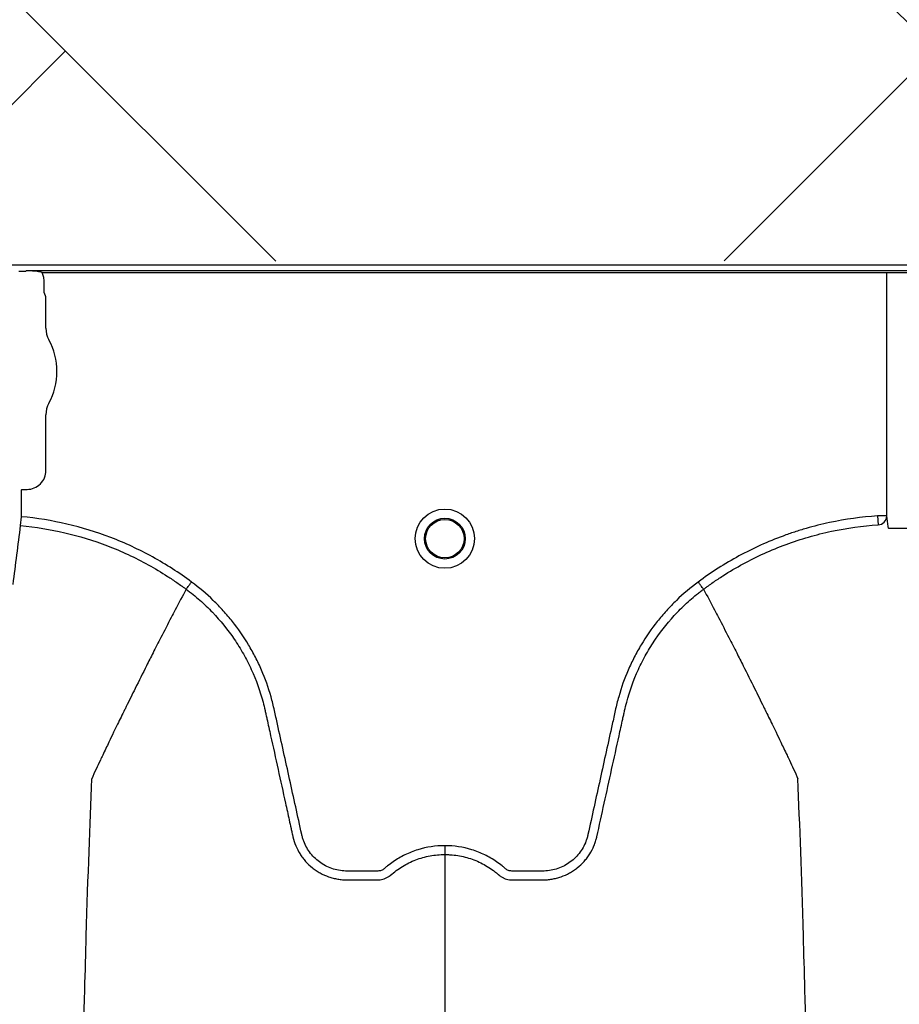
# Model space of a CAD drawing. Units: inches. Extents: x -15.6 to 15.6, y -11.8 to 11.8.
# Drawn here: x -14 to -14, y -8.3 to -8.2 of the extents above; entities that cross this region are included whole.
import ezdxf

# ---------------------------------------------------------------- set-up
doc = ezdxf.new("R2010")
doc.units = ezdxf.units.IN
doc.header["$MEASUREMENT"] = 0

msp = doc.modelspace()

# ---------------------------------------------------------------- hatches: boundary and pattern name
h = msp.add_hatch()
h.set_pattern_fill('AR-HBONE', color=8, scale=0.01046922407249082)
h.set_pattern_definition([(45, (-12.67646582552964, -14.23930510543345), (0, 0.05922287468335759), [0.1256306888698898, -0.04187689628996327]), (135, (-12.6468543881853, -14.20969366808911), (4.649269446095702e-18, 0.05922287468335757), [0.1256306888698898, -0.04187689628996326])])
edge = h.paths.add_edge_path()
edge.add_line((-15.1914327105545, -8.066297340535016), (-15.07395904478855, -8.066297340535016))
edge.add_arc((-14.8831117468098, -8.057697206769543), 0.1910409732140547, 182.5801687594778, 220.2351795521443)
edge.add_line((-15.02895234443564, -8.181095640838665), (-13.30697237750616, -8.181095640838665))
edge.add_line((-13.30697237750615, -8.181095640838665), (-13.30697237750615, -8.24248858413324))
edge.add_line((-13.30697237750615, -8.242488584133241), (-15.02572665210828, -8.242488584133241))
edge.add_arc((-14.92025586555651, -8.355220640440042), 0.1543781180576055, 133.0940365708593, 180.9587842612216)
edge.add_line((-15.07461236926609, -8.357803874375104), (-15.1914327105545, -8.357803874375104))
edge.add_line((-15.1914327105545, -8.357803874375104), (-15.1914327105545, -8.06995677682173))

# ---------------------------------------------------------------- linework, layer by layer
at = {"color": 7, "linetype": 'Continuous', "lineweight": 25}
for p, q in [((-14.10927221482194, -8.242725014714166), (-13.21882241636442, -8.242725014714166)), ((-14.01164805583811, -8.243196017128703), (-14.01209944705293, -8.243196017128703)), ((-14.01161666729859, -8.243193365210804), (-14.01164805583811, -8.243196017128703)), ((-14.01159602498872, -8.243141649050802), (-14.01161666729859, -8.243193365210804)), ((-13.8927437712003, -8.24314164905081), (-14.01159602498872, -8.24314164905081)), ((-14.01051442705482, -8.243245942905947), (-13.8938253691342, -8.243245942905947)), ((-13.95301950204294, -8.259828244770386), (-13.95301950204294, -8.24324594290594)), ((-14.01037420463685, -8.244565888403724), (-14.01037420463685, -8.243819434563592)), ((-14.01024914716322, -8.244904754914971), (-14.01034277595263, -8.244670182258867)), ((-14.01024914716322, -8.247044611171889), (-14.01024914716322, -8.244904754914971)), ((-14.01024914716322, -8.256731345515101), (-14.01024914716322, -8.25293670126906)), ((-14.01191209260791, -8.258049664174608), (-14.0118807040684, -8.258018275635095)), ((-14.01191209260791, -8.259878487466995), (-14.01191209260791, -8.258049664174608)), ((-14.0118807040684, -8.258018275635095), (-14.01153607728322, -8.258018275635095)), ((-14.01196823796498, -8.260482665522556), (-14.01191209260791, -8.259878487466995)), ((-13.95364727283318, -8.259828244770386), (-13.9536079825709, -8.260433728400539)), ((-13.95301950204294, -8.259828244770386), (-13.95364727283318, -8.259828244770386)), ((-14.00070550209862, -8.264813287616066), (-14.00070551857776, -8.26481331862929)), ((-13.9654906576003, -8.26481328761606), (-13.96549064112116, -8.26481331862929))]:
    msp.add_line(p, q, dxfattribs=at)
for radius in [0.00201614472499, 0.001390381594141018, 0.001308653009061389]:
    msp.add_circle((-13.98309807984946, -8.261370702787273), radius, dxfattribs=at)
for centre, radius, start, end in [((-14.01030143042099, -8.244627111570297), 5.970374528207508e-05, 180.9638803033681, 226.1707519418805), ((-14.00860320353487, -8.247044611171889), 0.0016459436283561, 180, 208.5127664645079), ((-14.01402626160441, -8.249990656220476), 0.00452566396237725, 331.487233535492, 28.51276646450802), ((-14.00860320353487, -8.25293670126906), 0.001645943628356746, 151.487233535492, 180), ((-14.0115358091271, -8.256731613671223), 0.001286661991822195, 269.9880588576136, 0.0119411423728238), ((-13.95364208052306, -8.259811868714797), 0.0006227938174887852, 273.1385123823229, 358.4932621371626)]:
    msp.add_arc(centre, radius, start, end, dxfattribs=at)
for points, knots in [([(-14.01074947451434, -8.243198910209111), (-14.0108898192878, -8.243178394753231), (-14.01103096946966, -8.243165734536353), (-14.01131329674578, -8.243147868207618), (-14.01145475518921, -8.243143028261029), (-14.01159602498872, -8.243141649050802)], [0, 0, 0, 0, 0.5, 0.5, 1, 1, 1, 1]), ([(-14.01037420463685, -8.243819434563592), (-14.01037420463685, -8.243719454909119), (-14.01038639621177, -8.243619513690327), (-14.01043358678457, -8.243427138360275), (-14.01046829178407, -8.243334641819427), (-14.01051442705482, -8.24324594290594)], [0, 0, 0, 0, 0.5, 0.5, 1, 1, 1, 1]), ([(-14.00034196555211, -8.264322950215268), (-14.0011862929912, -8.263692658802642), (-14.00206781153962, -8.263125098962869), (-14.00344488397108, -8.262366183227613), (-14.00391307725987, -8.26212867724028), (-14.00486808448799, -8.261685073382145), (-14.0053517844043, -8.261480479659182), (-14.00681482006176, -8.260919920635073), (-14.00780877037835, -8.260615961980202), (-14.00983293576457, -8.260144081998623), (-14.01086309968509, -8.259975968799974), (-14.01191209260791, -8.259878487466995)], [0, 0, 0, 0, 0.2500000000000062, 0.2500000000000062, 0.3750000000000058, 0.3750000000000058, 0.5000000000000054, 0.5000000000000054, 0.7500000000000027, 0.7500000000000027, 1, 1, 1, 1]), ([(-13.95364727283318, -8.259828244770386), (-13.95475181444829, -8.259899919259345), (-13.95584019421043, -8.260050400296029), (-13.95744927214622, -8.260390669382575), (-13.9579816953166, -8.260523285367045), (-13.95877433411662, -8.260751446124829), (-13.9590375464399, -8.260832378769146), (-13.95956193848563, -8.26100415518956), (-13.95982357309384, -8.261095177561561), (-13.96111951286224, -8.261572702875364), (-13.9621181992555, -8.262025936879523), (-13.96404203419328, -8.263069981354985), (-13.96496718146043, -8.263660794216023), (-13.96585419414677, -8.264322950215231)], [0, 0, 0, 0, 0.2500000000000021, 0.2500000000000021, 0.3750000000000088, 0.3750000000000088, 0.4375000000000122, 0.4375000000000122, 0.5000000000000155, 0.5000000000000155, 0.7500000000000078, 0.7500000000000078, 1, 1, 1, 1]), ([(-14.01247704377637, -8.264484447785485), (-14.01239261595498, -8.263806593295005), (-14.01230806735215, -8.263133904435227), (-14.01213862759105, -8.261799530348815), (-14.01205351003751, -8.261140176633866), (-14.01196823796498, -8.260482665522556)], [0, 0, 0, 0, 0.5, 0.5, 1, 1, 1, 1]), ([(-14.01196823796498, -8.260482665522561), (-14.01095083483852, -8.260577263123007), (-14.00995074998114, -8.260740261439294), (-14.00798402154921, -8.261198338319375), (-14.00701742133449, -8.261493588247424), (-14.00559343030317, -8.262038795823441), (-14.0051226276249, -8.262237795132988), (-14.00419184499138, -8.262669965051), (-14.00373372314099, -8.262902296639567), (-14.00283625908269, -8.263397071664611), (-14.00239695514947, -8.263659430424463), (-14.00175207257969, -8.264075316258591), (-14.00153945961894, -8.26421767320406), (-14.00122407437082, -8.264436820758018), (-14.00106726551254, -8.2645477979145), (-14.00088587344911, -8.264679735147482), (-14.0008084671665, -8.264736808741898), (-14.00075693709697, -8.26477497550282), (-14.00073078764897, -8.264794432759194), (-14.00070551857776, -8.26481331862929)], [0, 0, 0, 0, 0.250000000000009, 0.250000000000009, 0.500000000000018, 0.500000000000018, 0.6250000000000172, 0.6250000000000172, 0.7500000000000165, 0.7500000000000165, 0.8750000000000158, 0.8750000000000158, 0.9375000000000154, 0.9375000000000154, 0.9687500000000107, 0.9843750000000038, 0.9921875000000019, 0.9921875000000019, 1, 1, 1, 1]), ([(-13.96549064112116, -8.26481331862929), (-13.96543735958914, -8.264773496505018), (-13.96538271419229, -8.264733036192334), (-13.96527435110987, -8.264653568261775), (-13.96511137116069, -8.264535179917017), (-13.96472804952171, -8.264264612517692), (-13.96439432408698, -8.264042348275387), (-13.96372006370952, -8.263610545520448), (-13.96326148717347, -8.263339626474256), (-13.96185879375964, -8.26257725956552), (-13.96088787646518, -8.26213589652315), (-13.95937594333864, -8.261577678388544), (-13.95886388572714, -8.261409567243327), (-13.95782963169323, -8.261111333505555), (-13.9573088714219, -8.260981522671896), (-13.95573829825953, -8.260649252462008), (-13.95467922470144, -8.260503272082396), (-13.9536079825709, -8.260433728400546)], [0, 0, 0, 0, 0.01562500000000491, 0.01562500000000491, 0.03125000000000981, 0.06250000000001098, 0.1250000000000102, 0.1250000000000102, 0.2500000000000088, 0.2500000000000088, 0.5000000000000059, 0.5000000000000059, 0.6250000000000044, 0.6250000000000044, 0.750000000000003, 0.750000000000003, 1, 1, 1, 1]), ([(-13.95282258210605, -8.260689643959605), (-13.95284231114271, -8.260693733062201), (-13.95286222119199, -8.26068727310838), (-13.95289034485119, -8.260664737730234), (-13.95289993796295, -8.26064977613002), (-13.95292144874755, -8.260602717463), (-13.95292655577666, -8.26056789882516), (-13.95292721057109, -8.260532837209382)], [0, 0, 0, 0, 0.250000000000051, 0.250000000000051, 0.5000000000001019, 0.5000000000001019, 1, 1, 1, 1]), ([(-14.00070551857776, -8.26481331862929), (-14.00095441340885, -8.265281730911015), (-14.0012920091834, -8.265918682027111), (-14.00186612716106, -8.267017673931749), (-14.00236875949869, -8.267988755499838), (-14.00293051503625, -8.269087839860244), (-14.00351297605664, -8.27023839069987), (-14.00412204553929, -8.271455860171459), (-14.00461875008075, -8.272462026983721), (-14.00501789370447, -8.27327612139447), (-14.00530173414817, -8.273858240070158), (-14.00565652105255, -8.274591053073392), (-14.00599359968585, -8.275290830047918), (-14.00629509061487, -8.275922121540193), (-14.00668663749977, -8.276742849342702), (-14.0069341978547, -8.27728444191881), (-14.00712892711375, -8.27771045488473)], [0.03440380878188849, 0.03440380878188849, 0.03440380878188849, 0.03440380878188849, 0.1465739050828629, 0.1865501874329637, 0.2931568280663764, 0.3731149216107875, 0.4397486969532445, 0.5556958096141724, 0.6476577677654569, 0.6636515093079008, 0.7356246488253991, 0.7756106685462661, 0.8235942275977567, 0.8875727988250742, 0.911565542925262, 1, 1, 1, 1]), ([(-14.00070550209862, -8.264813287616066), (-14.00054595038555, -8.264931000601932), (-14.00038819503255, -8.265052655818382), (-14.0000791956906, -8.26530160592431), (-13.99992745713682, -8.265429265534058), (-13.9994805023037, -8.26582177203764), (-13.99919285826117, -8.266096838106549), (-13.99836796268977, -8.266955698801775), (-13.99787359481389, -8.267567030978073), (-13.99721216179077, -8.268539916509766), (-13.99700512781232, -8.268873589426065), (-13.99671496872265, -8.269388323253292), (-13.99662165213516, -8.269562275047035), (-13.99644192311493, -8.2699149946376), (-13.99635531559432, -8.270094200030236), (-13.99594253737454, -8.270996617711884), (-13.99567763563966, -8.271735939040624), (-13.99542442838909, -8.272680831333757), (-13.99537771168587, -8.272870854476425), (-13.99531353779268, -8.273157459953145), (-13.99529274042071, -8.273253157313672), (-13.99525062512492, -8.273444411508024), (-13.99514533391994, -8.27392254620045), (-13.99504003120706, -8.274400677812526), (-13.99478730878634, -8.275548194763479), (-13.99461884108619, -8.276313209772773), (-13.99428194764296, -8.277843251012303), (-13.99411352004691, -8.278608276841224), (-13.99386090971083, -8.279755821971856), (-13.99373461274095, -8.280329596340314), (-13.99358726946756, -8.280999000471274), (-13.9935135971592, -8.281333702388796), (-13.99347676065623, -8.281501053270771), (-13.99345834229465, -8.281584728687521), (-13.99345044868505, -8.281620589574683), (-13.9934451862726, -8.281644496831454), (-13.99344258697897, -8.281656301864734), (-13.99343992378553, -8.2816684043832)], [0, 0, 0, 0, 0.03124999999999992, 0.03124999999999992, 0.06249999999999983, 0.06249999999999983, 0.1249999999999966, 0.1249999999999966, 0.2499999999999952, 0.2499999999999952, 0.3124999999999925, 0.3124999999999925, 0.3437499999999929, 0.3437499999999929, 0.3749999999999933, 0.3749999999999933, 0.4999999999999984, 0.4999999999999984, 0.5312499999999988, 0.5312499999999988, 0.5468749999999998, 0.5468749999999998, 0.5625000000000007, 0.624999999999998, 0.624999999999998, 0.7499999999999946, 0.7499999999999946, 0.8749999999999911, 0.8749999999999911, 0.9374999999999902, 0.9687499999999923, 0.9843749999999951, 0.9921874999999983, 0.9960937499999973, 0.9980468749999987, 0.9980468749999987, 1, 1, 1, 1]), ([(-14.0007054999935, -8.264813289169163), (-14.0006956046257, -8.264799941828427), (-14.00067932731019, -8.264777986233067), (-14.00063403742754, -8.264716897559468), (-14.00060620083556, -8.264679350685878), (-14.00054041723321, -8.264590620454578), (-14.00050404880414, -8.264541566324912), (-14.00042501700443, -8.264434968386583), (-14.00038330779508, -8.264378711662442), (-14.00034196555213, -8.264322950215279)], [0, 0, 0, 0, 0.25, 0.25, 0.5, 0.5, 0.75, 0.75, 1, 1, 1, 1]), ([(-13.98309807984946, -8.282270219562676), (-13.98372778160559, -8.282270219562676), (-13.98434148446439, -8.282364117034241), (-13.98508897724004, -8.282596731301648), (-13.98523787409715, -8.282649342047076), (-13.98552878023847, -8.282764738789233), (-13.98567134493726, -8.282827652762172), (-13.9860905766943, -8.283031675328656), (-13.98635881453428, -8.283188004762348), (-13.98674413543973, -8.283453260961117), (-13.98686978634062, -8.283546860096303), (-13.98705369408418, -8.28369505679494), (-13.98711413694491, -8.283745677226724), (-13.98720349727934, -8.283823460598857), (-13.98723306957766, -8.283849693132826), (-13.98729738073894, -8.283894817296815), (-13.98733164015089, -8.283914390153914), (-13.98740412763, -8.283947897011569), (-13.98744266983596, -8.2839627827058), (-13.98752064511538, -8.283983234690039), (-13.98755981305197, -8.283990354245779), (-13.98763857236075, -8.283997297747176), (-13.98767818397342, -8.283996772958243), (-13.9877573462815, -8.283996772958243), (-13.98795525205168, -8.283996772958243), (-13.98846980705415, -8.283996772958243), (-13.98910310551874, -8.283996772958243), (-13.98957807936718, -8.283996772958243), (-13.98989472859947, -8.283996772958243), (-13.99005274446747, -8.283986980756437), (-13.99036795086201, -8.283941219968609), (-13.99052617978844, -8.283905705314993), (-13.99083123395369, -8.283812483832179), (-13.99097926899511, -8.283754870387595), (-13.99126622128489, -8.28361731058426), (-13.99140622585196, -8.28353649578596), (-13.99167051411185, -8.283355815901784), (-13.99179448229146, -8.28325624154523), (-13.99202679432953, -8.283039445775696), (-13.9921352934012, -8.282921654008419), (-13.9923342386162, -8.28266882791815), (-13.99242294032995, -8.282536422124247), (-13.99257909676005, -8.282259789055244), (-13.99264676497841, -8.282115680569163), (-13.99273186038718, -8.281890389299324), (-13.99275743022783, -8.281813811755041), (-13.99280231886751, -8.281659847304534), (-13.99282111374768, -8.281582040962494), (-13.99311352805722, -8.280253213727457), (-13.99338872635588, -8.279002549284279), (-13.99393928035696, -8.276501256310825), (-13.99421463097928, -8.275250629550209), (-13.99455882572521, -8.27368734783247), (-13.99462766214153, -8.273374690810272), (-13.99473090564505, -8.272905702297237), (-13.99476652901648, -8.27274969669576), (-13.99484395756105, -8.2724393418354), (-13.99488518642913, -8.27228483816221), (-13.99510390239627, -8.271515688218907), (-13.99531891950066, -8.270911097681626), (-13.99570362892054, -8.270020873299117), (-13.99584277553626, -8.269726048461969), (-13.99613811492326, -8.269150431534333), (-13.99629460219389, -8.268868792043692), (-13.9967900030336, -8.26804202109287), (-13.99715477343407, -8.267514979647318), (-13.99775359829569, -8.266760566443715), (-13.99796184374206, -8.266515138124612), (-13.99839595779964, -8.26603661104468), (-13.99862249322391, -8.265802909436179), (-13.99932316390544, -8.26512674077241), (-13.99981840387223, -8.264708475537843), (-14.00034196555211, -8.264322950215268)], [0, 0, 0, 0, 0.0625000000000544, 0.0625000000000544, 0.07812500000006692, 0.07812500000006692, 0.09375000000007944, 0.09375000000007944, 0.1250000000001086, 0.1250000000001086, 0.1406250000001213, 0.1406250000001213, 0.1484375000001266, 0.1484375000001266, 0.1523437500001302, 0.1523437500001302, 0.1562500000001338, 0.1562500000001338, 0.1601562500001374, 0.1601562500001374, 0.1640625000001411, 0.1640625000001411, 0.1679687500001447, 0.1679687500001447, 0.1718750000001483, 0.1875000000001492, 0.2187500000001465, 0.2343750000001451, 0.2343750000001451, 0.2500000000001438, 0.2500000000001438, 0.2656250000001424, 0.2656250000001424, 0.281250000000141, 0.281250000000141, 0.2968750000001396, 0.2968750000001396, 0.3125000000001382, 0.3125000000001382, 0.3281250000001368, 0.3281250000001368, 0.3437500000001354, 0.3437500000001354, 0.3593750000001341, 0.3593750000001341, 0.3671875000001344, 0.3671875000001344, 0.3750000000001348, 0.3750000000001348, 0.5000000000001139, 0.5000000000001139, 0.625000000000093, 0.625000000000093, 0.656250000000087, 0.656250000000087, 0.6718750000000839, 0.6718750000000839, 0.6875000000000809, 0.6875000000000809, 0.750000000000069, 0.750000000000069, 0.7812500000000611, 0.7812500000000611, 0.8125000000000532, 0.8125000000000532, 0.8750000000000351, 0.8750000000000351, 0.9062500000000255, 0.9062500000000255, 0.937500000000016, 0.937500000000016, 1, 1, 1, 1]), ([(-13.96585419414677, -8.264322950215231), (-13.96637775582697, -8.26470847553785), (-13.96687299579405, -8.265126740772626), (-13.96757366647609, -8.265802909436829), (-13.96780020190033, -8.2660366110453), (-13.96823431595781, -8.266515138125232), (-13.96844256140417, -8.26676056644437), (-13.96904138626587, -8.267514979648125), (-13.96940615666655, -8.268042021093875), (-13.96990155750632, -8.268868792045467), (-13.97005804477698, -8.26915043153641), (-13.9703533841641, -8.269726048464694), (-13.97049253077981, -8.270020873301975), (-13.97087724019935, -8.270911097684298), (-13.97109225730331, -8.271515688221584), (-13.97131097327024, -8.272284838164857), (-13.9713522021383, -8.27243934183804), (-13.97142963068289, -8.272749696698378), (-13.9714652540544, -8.272905702299825), (-13.97156849755792, -8.273374690812847), (-13.97163733397423, -8.273687347835045), (-13.97198152872009, -8.275250629552765), (-13.97225687934235, -8.27650125631338), (-13.97280743334342, -8.279002549286782), (-13.97308263164216, -8.280253213729925), (-13.97337504595174, -8.281582040964926), (-13.97339384083168, -8.281659847307019), (-13.97343872947166, -8.281813811757448), (-13.97346429931249, -8.281890389301688), (-13.97354939472151, -8.282115680571444), (-13.97361706293988, -8.282259789057548), (-13.97377321937021, -8.282536422126526), (-13.97386192108415, -8.282668827920395), (-13.97406086629934, -8.282921654010694), (-13.97416936537109, -8.283039445777753), (-13.97440167740944, -8.283256241546987), (-13.97452564558909, -8.28335581590348), (-13.97478993384924, -8.283536495787422), (-13.97492993841635, -8.283617310585608), (-13.97521689070628, -8.283754870388593), (-13.97536492574785, -8.283812483832845), (-13.97566997991322, -8.283905705315444), (-13.97582820883959, -8.283941219969186), (-13.97614341523403, -8.283986980756845), (-13.97630143110199, -8.283996772958236), (-13.97661808033419, -8.283996772958243), (-13.97709305418247, -8.283996772958243), (-13.97772635264685, -8.283996772958243), (-13.97824090764916, -8.283996772958243), (-13.97843881341928, -8.283996772958243), (-13.97851797572732, -8.283996772958243), (-13.97855758733998, -8.283997297747128), (-13.97863634664873, -8.283990354245509), (-13.9786755145853, -8.283983234689709), (-13.97875348986468, -8.28396278270521), (-13.97879203207056, -8.283947897010913), (-13.97886451954954, -8.283914390153125), (-13.97889877896141, -8.283894817295918), (-13.97896309012255, -8.283849693131797), (-13.97899266242082, -8.283823460597768), (-13.97908202275524, -8.283745677225689), (-13.97914246561596, -8.283695056793935), (-13.97932637335948, -8.283546860095413), (-13.97945202426034, -8.283453260960293), (-13.97983734516569, -8.283188004761703), (-13.98010558300561, -8.283031675328115), (-13.98052481476254, -8.282827652761775), (-13.98066737946129, -8.282764738788877), (-13.98095828560252, -8.2826493420468), (-13.98110718245958, -8.282596731301414), (-13.98185467523498, -8.282364117034176), (-13.98246837809357, -8.282270219562676), (-13.98309807984946, -8.282270219562676)], [0, 0, 0, 0, 0.0625000000000146, 0.0625000000000146, 0.0937500000000219, 0.0937500000000219, 0.1250000000000292, 0.1250000000000292, 0.1875000000000393, 0.1875000000000393, 0.2187500000000432, 0.2187500000000432, 0.2500000000000471, 0.2500000000000471, 0.312500000000055, 0.312500000000055, 0.328125000000057, 0.328125000000057, 0.343750000000059, 0.343750000000059, 0.3750000000000631, 0.3750000000000631, 0.5000000000000739, 0.5000000000000739, 0.6250000000000848, 0.6250000000000848, 0.6328125000000858, 0.6328125000000858, 0.6406250000000869, 0.6406250000000869, 0.6562500000000853, 0.6562500000000853, 0.6718750000000836, 0.6718750000000836, 0.6875000000000818, 0.6875000000000818, 0.7031250000000802, 0.7031250000000802, 0.7187500000000785, 0.7187500000000785, 0.7343750000000768, 0.7343750000000768, 0.7500000000000752, 0.7500000000000752, 0.7656250000000735, 0.7656250000000735, 0.7812500000000718, 0.8125000000000729, 0.8281250000000713, 0.8320312500000709, 0.8320312500000709, 0.8359375000000705, 0.8359375000000705, 0.83984375000007, 0.83984375000007, 0.8437500000000696, 0.8437500000000696, 0.8476562500000692, 0.8476562500000692, 0.8515625000000688, 0.8515625000000688, 0.8593750000000665, 0.8593750000000665, 0.8750000000000584, 0.8750000000000584, 0.9062500000000434, 0.9062500000000434, 0.9218750000000364, 0.9218750000000364, 0.9375000000000293, 0.9375000000000293, 1, 1, 1, 1]), ([(-13.97275623591689, -8.281668404399259), (-13.97242009516721, -8.280141313307773), (-13.97208367061203, -8.278612868106233), (-13.9715790902468, -8.276321255307941), (-13.97141087588546, -8.275557389647364), (-13.97115853318221, -8.274411596481395), (-13.97105338858553, -8.27393418311396), (-13.97094825535692, -8.273456766877958), (-13.97090620324022, -8.273265800087216), (-13.97088538837677, -8.27317026271299), (-13.97082157357995, -8.272884003632566), (-13.97077509500676, -8.2726941535537), (-13.97052304057011, -8.271749845853686), (-13.9702589476848, -8.271010098747444), (-13.96984649493235, -8.270106113489897), (-13.96975988596581, -8.269926479594092), (-13.96958015179505, -8.269572978119252), (-13.96948682002673, -8.269398644176286), (-13.96919657959674, -8.268882788871846), (-13.96898944394884, -8.268548401396842), (-13.96832757282243, -8.267573465032534), (-13.96783273679357, -8.26696088846098), (-13.96700688393649, -8.266100339091084), (-13.96671877894248, -8.265824636417946), (-13.96627080380386, -8.265431050001405), (-13.96611867445224, -8.265303013712707), (-13.96588625628508, -8.265115717983392), (-13.96580806859731, -8.265054071281394), (-13.96568976059529, -8.264962823266915), (-13.96563036622217, -8.264917517205154), (-13.96557061119538, -8.264872688188142), (-13.96553069434055, -8.264842908219903), (-13.96551031780344, -8.264827792388054), (-13.9654906576003, -8.26481328761606)], [0, 0, 0, 0, 0.2500000000000174, 0.2500000000000174, 0.3750000000000269, 0.3750000000000269, 0.4375000000000335, 0.4531250000000346, 0.4531250000000346, 0.4687500000000357, 0.4687500000000357, 0.5000000000000344, 0.5000000000000344, 0.6250000000000326, 0.6250000000000326, 0.6562500000000299, 0.6562500000000299, 0.6875000000000271, 0.6875000000000271, 0.750000000000025, 0.750000000000025, 0.8750000000000209, 0.8750000000000209, 0.9375000000000189, 0.9375000000000189, 0.9687500000000151, 0.9687500000000151, 0.9843750000000104, 0.9843750000000104, 0.9921875000000052, 0.9960937500000027, 0.9960937500000027, 1, 1, 1, 1]), ([(-13.96549065970542, -8.264813289169163), (-13.96550055507323, -8.264799941828427), (-13.96551683238874, -8.264777986233067), (-13.96556212227138, -8.264716897559456), (-13.96558995886335, -8.26467935068586), (-13.96565574246569, -8.264590620454541), (-13.96569211089476, -8.264541566324874), (-13.96577114269448, -8.26443496838654), (-13.96581285190386, -8.264378711662424), (-13.96585419414675, -8.26432295021522)], [0, 0, 0, 0, 0.2499999999999998, 0.2499999999999998, 0.4999999999999996, 0.4999999999999996, 0.7499999999999998, 0.7499999999999998, 1, 1, 1, 1]), ([(-13.96549064112116, -8.26481331862929), (-13.96524174629008, -8.265281730911015), (-13.96490415051552, -8.265918682027111), (-13.96433003253786, -8.267017673931749), (-13.96382740020024, -8.267988755499838), (-13.96326564466268, -8.269087839860244), (-13.96268318364228, -8.27023839069987), (-13.96207411415963, -8.271455860171459), (-13.96157740961817, -8.272462026983721), (-13.96117826599445, -8.27327612139447), (-13.96089442555075, -8.273858240070158), (-13.96053963864638, -8.274591053073392), (-13.96020256001308, -8.275290830047918), (-13.95990106908406, -8.275922121540193), (-13.95950952219915, -8.276742849342702), (-13.95926196184422, -8.27728444191881), (-13.95906723258517, -8.27771045488473)], [0.03440380878188895, 0.03440380878188895, 0.03440380878188895, 0.03440380878188895, 0.1465739050828629, 0.1865501874329637, 0.2931568280663764, 0.3731149216107875, 0.4397486969532445, 0.5556958096141724, 0.6476577677654569, 0.6636515093079008, 0.7356246488253991, 0.7756106685462661, 0.8235942275977567, 0.8875727988250742, 0.911565542925262, 1, 1, 1, 1]), ([(-14.00967066296598, -8.420119973805042), (-14.00954631821399, -8.410538054263329), (-14.0093880116148, -8.398339058550341), (-14.0091401297154, -8.379802116459365), (-14.00894892856161, -8.3659553000926), (-14.00873291280556, -8.35163275989955), (-14.00850726830171, -8.337250326147053), (-14.00829243344583, -8.32459282599087), (-14.00806657506608, -8.312565808097423), (-14.0078519317298, -8.302150703984589), (-14.00765984713694, -8.294114221166602), (-14.00741152559946, -8.285055205723948), (-14.00725325195002, -8.280941664504399), (-14.00712892711375, -8.27771045488473)], [0, 0, 0, 0, 0.1479410737815725, 0.1883477018335169, 0.295666990746291, 0.3754487487273764, 0.4419579494127173, 0.5615899656769098, 0.6280613843949993, 0.7078088203151939, 0.8141208068500226, 0.8539908548509086, 1, 1, 1, 1]), ([(-13.95652549675144, -8.420119973805042), (-13.95664984150252, -8.410538054263835), (-13.95680814810057, -8.39833905855149), (-13.95705602999816, -8.37980211646121), (-13.95724723115056, -8.36595530009485), (-13.95746324690504, -8.351632759901957), (-13.95768889140725, -8.337250326149526), (-13.95790372626157, -8.324592825993246), (-13.95812958463967, -8.312565808099553), (-13.95834422797439, -8.302150703986383), (-13.95853631256585, -8.294114221168003), (-13.95878463410152, -8.285055205724754), (-13.95894290774981, -8.280941664504747), (-13.95906723258517, -8.27771045488473)], [0, 0, 0, 0, 0.1479410737815725, 0.1883477018335169, 0.295666990746291, 0.3754487487273764, 0.4419579494127173, 0.5615899656769098, 0.6280613843949993, 0.7078088203151939, 0.8141208068500226, 0.8539908548509086, 1, 1, 1, 1]), ([(-13.99343992378553, -8.2816684043832), (-13.99339299408734, -8.281876075993685), (-13.99332773531433, -8.282080704131005), (-13.99316496424149, -8.282471763860588), (-13.99306795184247, -8.282658497703057), (-13.99289929232002, -8.282925547017017), (-13.99283917575095, -8.283012369835106), (-13.99271115293699, -8.283181627454223), (-13.99264304699478, -8.283264217907924), (-13.99243057496861, -8.283500598423986), (-13.99227700137683, -8.28364460048626), (-13.99202963191175, -8.28384122276534), (-13.99194427009911, -8.283903452156155), (-13.99176761397334, -8.284021152708961), (-13.99167610820247, -8.284076723196895), (-13.99139770114205, -8.284230235539187), (-13.99120534815935, -8.2843159792135), (-13.99090707775266, -8.28442063699674), (-13.990806026532, -8.284451519404202), (-13.99060056492374, -8.284505022278474), (-13.99049596814263, -8.284527630576962), (-13.99028652834227, -8.284563727805669), (-13.99018131231962, -8.284577333047638), (-13.99002274929887, -8.284591122520487), (-13.9899697716852, -8.284594614967522), (-13.98986356926387, -8.284599385926656), (-13.9898102750964, -8.284600664573158), (-13.98975699515717, -8.284600827591952)], [0, 0, 0, 0, 0.124999999999986, 0.124999999999986, 0.249999999999972, 0.249999999999972, 0.312499999999965, 0.312499999999965, 0.374999999999958, 0.374999999999958, 0.499999999999944, 0.499999999999944, 0.5624999999999477, 0.5624999999999477, 0.6249999999999514, 0.6249999999999514, 0.7499999999999586, 0.7499999999999586, 0.8124999999999623, 0.8124999999999623, 0.8749999999999659, 0.8749999999999659, 0.9374999999999696, 0.9374999999999696, 0.9687499999999848, 0.9687499999999848, 1, 1, 1, 1]), ([(-13.98309807984946, -8.282270219562676), (-13.98309807984946, -8.282405740355456), (-13.98309807984946, -8.282540872616737), (-13.98309807984946, -8.282757097285494), (-13.98309807984946, -8.282837569787395), (-13.98309807984946, -8.282874543216419)], [0, 0, 0, 0, 0.5, 0.5, 1, 1, 1, 1]), ([(-13.97643916453116, -8.284600827591952), (-13.97633309325824, -8.284600503012204), (-13.97622626483218, -8.28459571901714), (-13.97601484746258, -8.284577333057488), (-13.97590963143568, -8.284563727817268), (-13.97570019162691, -8.284527630591311), (-13.9755955948415, -8.284505022293809), (-13.97539013322411, -8.284451519420662), (-13.975289081999, -8.28442063701348), (-13.97499081157928, -8.284315979230303), (-13.97479845858838, -8.284230235554865), (-13.97452005151648, -8.284076723208862), (-13.97442854574182, -8.284021152719351), (-13.97425188960873, -8.283903452162726), (-13.97416652779266, -8.283841222769738), (-13.97391915831801, -8.283644600483317), (-13.97376558472058, -8.283500598415335), (-13.97355311268753, -8.283264217888936), (-13.97348500674332, -8.283181627431498), (-13.97335698392614, -8.283012369804922), (-13.97329686735573, -8.282925546982957), (-13.97312820783011, -8.28265849765688), (-13.97303119543021, -8.28247176380567), (-13.97290911712616, -8.282178468994292), (-13.97287231929747, -8.282078133549193), (-13.97282383940928, -8.281925919377894), (-13.97280877825481, -8.281874862710756), (-13.97278783477637, -8.281797800056427), (-13.97277777532714, -8.281759149251943), (-13.97276833653538, -8.281720318656859), (-13.97276218234633, -8.28169439152892), (-13.97275916136122, -8.281681349907869), (-13.97275623591689, -8.281668404399259)], [0, 0, 0, 0, 0.06250000000000958, 0.06250000000000958, 0.1250000000000192, 0.1250000000000192, 0.1875000000000287, 0.1875000000000287, 0.2500000000000383, 0.2500000000000383, 0.375000000000053, 0.375000000000053, 0.4375000000000517, 0.4375000000000517, 0.5000000000000505, 0.5000000000000505, 0.6250000000000564, 0.6250000000000564, 0.6875000000000505, 0.6875000000000505, 0.7500000000000445, 0.7500000000000445, 0.8750000000000324, 0.8750000000000324, 0.9375000000000254, 0.9375000000000254, 0.9687500000000195, 0.9687500000000195, 0.984375000000013, 0.9921875000000066, 0.9921875000000066, 1, 1, 1, 1]), ([(-13.98679841161434, -8.28428544128138), (-13.98667129170487, -8.284172353961248), (-13.98653872886012, -8.284064874892655), (-13.9862666018735, -8.283863906238189), (-13.986126784854, -8.283770140044941), (-13.98569624995206, -8.283508680765406), (-13.9853945588516, -8.283360626763095), (-13.98491929608703, -8.283179225181435), (-13.98475737147677, -8.283125820334279), (-13.98443251581917, -8.283034815320407), (-13.98426878532053, -8.282996893184947), (-13.98377372703518, -8.282905628467063), (-13.98343857434886, -8.282874543216419), (-13.98309807984946, -8.282874543216419)], [0, 0, 0, 0, 0.1249999999999981, 0.1249999999999981, 0.2499999999999962, 0.2499999999999962, 0.4999999999999925, 0.4999999999999925, 0.6249999999999936, 0.6249999999999936, 0.7499999999999947, 0.7499999999999947, 1, 1, 1, 1]), ([(-13.98309807984946, -8.282874543216419), (-13.98309807984946, -8.283381855874183), (-13.98309807984946, -8.284079479244916), (-13.98309807984946, -8.285293607830196), (-13.98309807984946, -8.286383840928965), (-13.98309807984946, -8.287612951537545), (-13.98309807984946, -8.288895821034295), (-13.98309807984946, -8.290248374231417), (-13.98309807984946, -8.291361661892577), (-13.98309807984946, -8.292260563094532), (-13.98309807984946, -8.292902270385827), (-13.98309807984946, -8.293708327496143), (-13.98309807984946, -8.29447705755415), (-13.98309807984946, -8.295168070033968), (-13.98309807984946, -8.29606853939753), (-13.98309807984946, -8.296642744732198), (-13.98309807984946, -8.297094410667924)], [0.0392725595136378, 0.0392725595136378, 0.0392725595136378, 0.0392725595136378, 0.1465739050828629, 0.1865501874329637, 0.2931568280663764, 0.3731149216107875, 0.4397486969532445, 0.5556958096141724, 0.6476577677654569, 0.6636515093079008, 0.7356246488253991, 0.7756106685462661, 0.8235942275977567, 0.8875727988250742, 0.911565542925262, 1, 1, 1, 1]), ([(-13.98309807984946, -8.282874543216419), (-13.98305613241577, -8.282874543310143), (-13.9830130409113, -8.282875034286763), (-13.98292825263588, -8.282876986101211), (-13.98280132026367, -8.282881368841645), (-13.98267512947408, -8.282890066949037), (-13.98242372195273, -8.282913131320297), (-13.98225741309415, -8.282936050059503), (-13.98192737412348, -8.282996893238145), (-13.98176364358556, -8.283034815392472), (-13.98143878788342, -8.283125820439524), (-13.98127686327273, -8.283179225299232), (-13.98080160052627, -8.283360626908946), (-13.98049990943725, -8.283508680928815), (-13.98006937455254, -8.283770140234815), (-13.97992955753874, -8.283863906436812), (-13.97972546230741, -8.284014632940927), (-13.97965832921656, -8.28406659188276), (-13.97955920232376, -8.284146997668666), (-13.97951010842719, -8.284187754760524), (-13.97945365392321, -8.284236274520929), (-13.97942563228707, -8.284260777075671), (-13.97941366709968, -8.284271330201069), (-13.97940570010807, -8.284278377184135), (-13.97940167189232, -8.284281947571555), (-13.9793977480846, -8.284285441281362)], [0, 0, 0, 0, 0.03125000000000398, 0.03125000000000398, 0.06250000000000797, 0.1250000000000159, 0.1250000000000159, 0.249999999999998, 0.249999999999998, 0.3749999999999801, 0.3749999999999801, 0.4999999999999623, 0.4999999999999623, 0.7499999999999639, 0.7499999999999639, 0.8749999999999603, 0.8749999999999603, 0.9374999999999671, 0.9374999999999671, 0.9687499999999836, 0.9843749999999918, 0.9921874999999959, 0.996093749999998, 0.996093749999998, 1, 1, 1, 1]), ([(-13.98975699515717, -8.284600827591952), (-13.98925519122715, -8.28460082759149), (-13.9887530519768, -8.284600827591952), (-13.98812558748389, -8.284600827591952), (-13.98793734813602, -8.284600827591952), (-13.98774910878815, -8.284600827591952), (-13.98762361588957, -8.284600827591952), (-13.98756092986834, -8.284598506826276), (-13.98743584086085, -8.284583031154455), (-13.9873734065602, -8.284570994534619), (-13.9872487837174, -8.284537692594377), (-13.98718675250306, -8.284515354198092), (-13.98706810813557, -8.28446389171473), (-13.98701080013358, -8.284434446538397), (-13.98692851210493, -8.284383275816063), (-13.98690165157317, -8.284365131305227), (-13.98686218822366, -8.284336351889534), (-13.98684915849329, -8.284326485435129), (-13.98682991114324, -8.284311352332175), (-13.98682035865184, -8.284303700178596), (-13.98681091530248, -8.284295918341732), (-13.98680464441628, -8.284290701354648), (-13.98680141940624, -8.284287992071684), (-13.98679841161434, -8.28428544128138)], [0, 0, 0, 0, 0.500000000000056, 0.500000000000056, 0.6250000000000699, 0.6875000000000542, 0.6875000000000542, 0.7500000000000384, 0.7500000000000384, 0.8125000000000226, 0.8125000000000226, 0.8750000000000069, 0.8750000000000069, 0.9374999999999911, 0.9374999999999911, 0.968749999999996, 0.968749999999996, 0.9843749999999809, 0.9843749999999809, 0.9921874999999905, 0.9960937499999952, 0.9960937499999952, 1, 1, 1, 1]), ([(-13.9793977480846, -8.284285441281362), (-13.97937366126185, -8.284305866624093), (-13.97934800286943, -8.284326065033097), (-13.97929654869347, -8.284363694384018), (-13.97927026821537, -8.284381529047227), (-13.97918971089884, -8.28443195520116), (-13.9791335391785, -8.28446115198108), (-13.9790170376725, -8.284512365637646), (-13.97895615017089, -8.284534766145338), (-13.97883283804611, -8.284568799017842), (-13.97877078790405, -8.2845811240314), (-13.97864603085173, -8.284597686008892), (-13.97858322923619, -8.284600827591952), (-13.97845710779134, -8.284600827591952), (-13.97826792562407, -8.284600827591952), (-13.97782650056709, -8.284600827591952), (-13.9773220147877, -8.284600827591952), (-13.97688058973072, -8.284600827591952), (-13.97669140756344, -8.284600827591952), (-13.9765652861186, -8.284600827591952), (-13.97650259096177, -8.284600827474438), (-13.97643916453116, -8.284600827591952)], [0, 0, 0, 0, 0.03125000000000558, 0.03125000000000558, 0.06250000000001116, 0.06250000000001116, 0.1250000000000104, 0.1250000000000104, 0.1875000000000097, 0.1875000000000097, 0.2500000000000089, 0.2500000000000089, 0.3125000000000082, 0.3125000000000082, 0.3750000000000074, 0.5000000000000059, 0.7500000000000029, 0.8750000000000014, 0.9375000000000007, 0.9375000000000007, 1, 1, 1, 1])]:
    msp.add_open_spline(points, degree=3, knots=knots, dxfattribs=at)
for points in [[(-14.01051442705482, -8.24324594290594), (-14.01059173851847, -8.243224708941705), (-14.01067043200889, -8.24321046456196), (-14.01074947451434, -8.243198910209111)], [(-14.0103611257181, -8.244628115912155), (-14.01036443701029, -8.244609788493348), (-14.01037420463685, -8.244588903367125), (-14.01037420463685, -8.244565888403724)], [(-13.95292721057109, -8.260532837209382), (-13.95295797038522, -8.260297542254467), (-13.95298873514221, -8.260062777778227), (-13.95301950204294, -8.259828244770386)], [(-13.95151721408297, -8.260689643959605), (-13.95195233675733, -8.260676760402028), (-13.95238745943169, -8.260676760402028), (-13.95282258210605, -8.260689643959605)]]:
    msp.add_open_spline(points, degree=3, dxfattribs=at)

doc.saveas('drawing.dxf')
